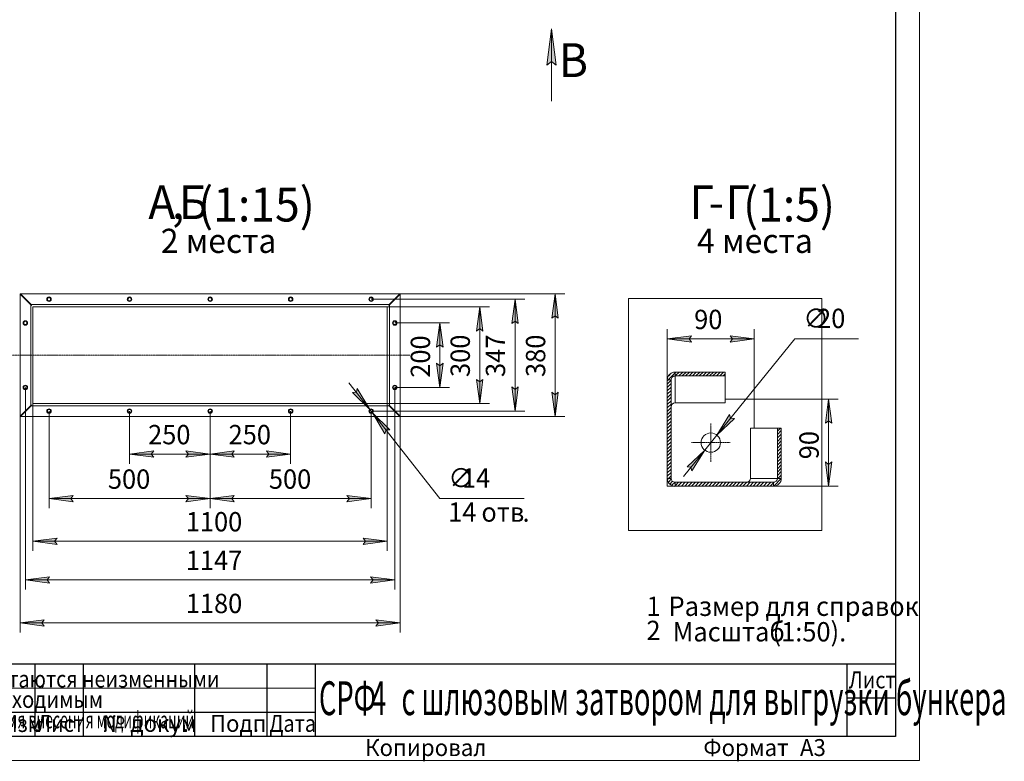
# Model space of a CAD drawing. Units: millimetres. Extents: x 0 to 21877, y -7 to 14850.
# Drawn here: x 11688 to 21877, y -7 to 7662 of the extents above; entities that cross this region are included whole.
import ezdxf

# ---------------------------------------------------------------- set-up
doc = ezdxf.new("R2010")
doc.units = ezdxf.units.MM
for name, pattern in [('K5LT_AXLED', [12, 7.5, -1.5, 1.5, -1.5]), ('K5LT_BASIC', [0]), ('K5LT_THIN', [0]), ('K5LT_THIN_INCLUDED_TO_HATCHING', [0])]:
    doc.linetypes.add(name, pattern=pattern)
for name, color, linetype, true_color in [('C', 4, 'Continuous', 0x00ffff), ('DIM', 6, 'Continuous', 0xff00ff), ('FOR', 7, 'Continuous', 0xffffff), ('OSI', 2, 'Continuous', 0xffff00), ('R', 1, 'Continuous', 0xff0000), ('WELDING', 7, 'Continuous', 0xffffff)]:
    doc.layers.add(name, color=color, linetype=linetype, true_color=true_color)
doc.styles.add('KTEXTSTYLE', font='GOST_A.TTF', dxfattribs={"width": 0.96, "height": 5})

msp = doc.modelspace()

# ---------------------------------------------------------------- hatches: boundary and pattern name
at = {"layer": 'DIM'}
for points in [[(17261, 4576), (17228, 4826), (17196, 4576), (17228, 4601)], [(16481, 4442), (16449, 4692), (16416, 4442), (16449, 4467)], [(16847, 4521), (16814, 4771), (16781, 4521), (16814, 4546)], [(16069, 4276), (16036, 4526), (16003, 4276), (16036, 4301)], [(18615, 4360), (18640, 4393), (18390, 4360), (18640, 4327)], [(19040, 4327), (19290, 4360), (19040, 4393), (19065, 4360)], [(16036, 3859), (16069, 4109), (16036, 4084), (16003, 4109)], [(16449, 3692), (16481, 3942), (16449, 3917), (16416, 3942)], [(15311, 3632), (15182, 3849), (15172, 3809), (15131, 3808)], [(16814, 3614), (16847, 3864), (16814, 3839), (16781, 3864)], [(17228, 3559), (17261, 3809), (17228, 3784), (17196, 3809)], [(20092, 3488), (20059, 3738), (20026, 3488), (20059, 3513)], [(15520, 3419), (15340, 3596), (15468, 3379), (15479, 3419)], [(18903, 3366), (19086, 3539), (19045, 3540), (19035, 3580)], [(13075, 3137), (13050, 3170), (13075, 3203), (12825, 3170)], [(13659, 3170), (13409, 3203), (13434, 3170), (13409, 3137)], [(13884, 3170), (13909, 3203), (13659, 3170), (13909, 3137)], [(14242, 3137), (14492, 3170), (14242, 3203), (14267, 3170)], [(18645, 2996), (18777, 3210), (18594, 3037), (18635, 3036)], [(20059, 2838), (20092, 3088), (20059, 3063), (20026, 3088)], [(12217, 2710), (12242, 2743), (11992, 2710), (12242, 2677)], [(13409, 2677), (13659, 2710), (13409, 2743), (13434, 2710)], [(13884, 2710), (13909, 2743), (13659, 2710), (13909, 2677)], [(15325, 2710), (15075, 2743), (15100, 2710), (15075, 2677)], [(12075, 2235), (12050, 2268), (12075, 2301), (11825, 2268)], [(15492, 2268), (15242, 2301), (15267, 2268), (15242, 2235)], [(11997, 1836), (11972, 1868), (11997, 1901), (11747, 1868)], [(15320, 1836), (15570, 1868), (15320, 1901), (15345, 1868)], [(11942, 1390), (11917, 1423), (11942, 1456), (11692, 1423)], [(15625, 1423), (15375, 1456), (15400, 1423), (15375, 1390)]]:
    msp.add_hatch(color=7, dxfattribs=at).paths.add_polyline_path(points)
at = {"layer": 'FOR'}
msp.add_hatch(color=7, dxfattribs=at).paths.add_polyline_path([(17241, 7193), (17191, 7568), (17142, 7193), (17191, 7231)])

# ---------------------------------------------------------------- linework, layer by layer
at = {"layer": 'C', "color": 7, "linetype": 'K5LT_THIN_INCLUDED_TO_HATCHING', "lineweight": 18}
for p, q in [((11692, 4826), (15625, 4826)), ((11692, 3559), (11692, 4826)), ((15625, 4826), (15625, 3559)), ((17990, 4778), (19990, 4778)), ((17990, 2378), (17990, 4778)), ((19990, 4778), (19990, 2378)), ((15625, 3559), (11692, 3559)), ((19990, 2378), (17990, 2378))]:
    msp.add_line(p, q, dxfattribs=at)
at = {"layer": 'DIM', "color": 7, "linetype": 'K5LT_THIN', "lineweight": 18}
for p, q in [((15625, 4826), (17328, 4826)), ((17196, 4576), (17228, 4826)), ((17228, 4826), (17261, 4576)), ((17228, 4826), (17228, 3559)), ((15325, 4771), (16914, 4771)), ((15492, 4692), (16549, 4692)), ((16416, 4442), (16449, 4692)), ((16449, 4692), (16481, 4442)), ((16449, 3692), (16449, 4692)), ((16781, 4521), (16814, 4771)), ((16814, 4771), (16847, 4521)), ((16814, 4771), (16814, 3614)), ((17228, 4601), (17196, 4576)), ((17261, 4576), (17228, 4601)), ((15570, 4526), (16136, 4526)), ((16003, 4276), (16036, 4526)), ((16036, 4526), (16069, 4276)), ((16036, 4526), (16036, 3859)), ((16814, 4546), (16781, 4521)), ((16847, 4521), (16814, 4546)), ((16449, 4467), (16416, 4442)), ((16481, 4442), (16449, 4467)), ((18390, 3937), (18390, 4460)), ((18390, 4360), (18640, 4393)), ((18640, 4393), (18615, 4360)), ((19065, 4360), (19040, 4393)), ((19040, 4393), (19290, 4360)), ((19290, 3738), (19290, 4460)), ((16036, 4301), (16003, 4276)), ((16069, 4276), (16036, 4301)), ((18640, 4327), (18390, 4360)), ((19290, 4360), (18390, 4360)), ((18615, 4360), (18640, 4327)), ((18903, 3366), (19711, 4360)), ((19290, 4360), (19040, 4327)), ((19040, 4327), (19065, 4360)), ((19711, 4360), (20370, 4360)), ((16036, 3859), (16003, 4109)), ((16003, 4109), (16036, 4084)), ((16036, 4084), (16069, 4109)), ((16069, 4109), (16036, 3859)), ((15311, 3632), (15095, 3907)), ((16449, 3692), (16416, 3942)), ((16416, 3942), (16449, 3917)), ((16449, 3917), (16481, 3942)), ((16481, 3942), (16449, 3692)), ((11747, 3859), (11747, 1768)), ((15172, 3809), (15131, 3808)), ((15131, 3808), (15311, 3632)), ((15182, 3849), (15172, 3809)), ((15311, 3632), (15182, 3849)), ((15570, 3859), (16136, 3859)), ((15570, 3859), (15570, 1768)), ((16814, 3614), (16781, 3864)), ((16781, 3864), (16814, 3839)), ((16814, 3839), (16847, 3864)), ((16847, 3864), (16814, 3614)), ((17228, 3559), (17196, 3809)), ((17196, 3809), (17228, 3784)), ((17228, 3784), (17261, 3809)), ((17261, 3809), (17228, 3559)), ((11825, 3692), (11825, 2168)), ((15492, 3692), (16549, 3692)), ((15492, 3692), (15492, 2168)), ((19290, 3738), (20159, 3738)), ((20026, 3488), (20059, 3738)), ((20059, 3738), (20092, 3488)), ((20059, 3738), (20059, 2838)), ((11992, 3614), (11992, 2610)), ((12825, 3614), (12825, 3070)), ((13659, 3614), (13659, 2610)), ((13659, 3614), (13659, 2610)), ((13659, 3614), (13659, 3070)), ((13659, 3614), (13659, 3070)), ((14492, 3614), (14492, 3070)), ((15311, 3632), (15340, 3596)), ((15325, 3614), (16914, 3614)), ((15325, 3614), (15325, 2610)), ((15340, 3596), (15468, 3379)), ((15520, 3419), (15340, 3596)), ((15340, 3596), (15556, 3320)), ((15340, 3596), (16036, 2710)), ((18903, 3366), (19124, 3637)), ((19035, 3580), (18903, 3366)), ((19045, 3540), (19035, 3580)), ((11692, 3559), (11692, 1323)), ((15625, 3559), (17328, 3559)), ((15625, 3559), (15625, 1323)), ((18903, 3366), (19086, 3539)), ((19086, 3539), (19045, 3540)), ((20059, 3513), (20026, 3488)), ((20092, 3488), (20059, 3513)), ((15468, 3379), (15479, 3419)), ((15479, 3419), (15520, 3419)), ((18777, 3210), (18903, 3366)), ((12825, 3170), (13075, 3203)), ((13075, 3137), (12825, 3170)), ((12825, 3170), (13659, 3170)), ((13075, 3203), (13050, 3170)), ((13050, 3170), (13075, 3137)), ((13434, 3170), (13409, 3203)), ((13409, 3203), (13659, 3170)), ((13659, 3170), (13409, 3137)), ((13409, 3137), (13434, 3170)), ((13659, 3170), (13909, 3203)), ((13909, 3137), (13659, 3170)), ((13659, 3170), (14492, 3170)), ((13909, 3203), (13884, 3170)), ((13884, 3170), (13909, 3137)), ((14267, 3170), (14242, 3203)), ((14242, 3203), (14492, 3170)), ((14492, 3170), (14242, 3137)), ((14242, 3137), (14267, 3170)), ((18777, 3210), (18556, 2939)), ((18777, 3210), (18594, 3037)), ((18645, 2996), (18777, 3210)), ((20059, 2838), (20026, 3088)), ((20026, 3088), (20059, 3063)), ((20059, 3063), (20092, 3088)), ((20092, 3088), (20059, 2838)), ((18594, 3037), (18635, 3036)), ((18635, 3036), (18645, 2996)), ((18980, 2838), (20159, 2838)), ((11992, 2710), (12242, 2743)), ((12242, 2677), (11992, 2710)), ((11992, 2710), (13659, 2710)), ((12242, 2743), (12217, 2710)), ((12217, 2710), (12242, 2677)), ((13434, 2710), (13409, 2743)), ((13409, 2743), (13659, 2710)), ((13659, 2710), (13409, 2677)), ((13409, 2677), (13434, 2710)), ((13659, 2710), (13909, 2743)), ((13909, 2677), (13659, 2710)), ((13659, 2710), (15325, 2710)), ((13909, 2743), (13884, 2710)), ((13884, 2710), (13909, 2677)), ((15100, 2710), (15075, 2743)), ((15075, 2743), (15325, 2710)), ((15325, 2710), (15075, 2677)), ((15075, 2677), (15100, 2710)), ((16036, 2710), (16908, 2710)), ((11825, 2268), (12075, 2301)), ((12075, 2235), (11825, 2268)), ((11825, 2268), (15492, 2268)), ((12075, 2301), (12050, 2268)), ((12050, 2268), (12075, 2235)), ((15267, 2268), (15242, 2301)), ((15242, 2301), (15492, 2268)), ((15492, 2268), (15242, 2235)), ((15242, 2235), (15267, 2268)), ((11747, 1868), (11997, 1901)), ((11997, 1836), (11747, 1868)), ((11747, 1868), (15570, 1868)), ((11997, 1901), (11972, 1868)), ((11972, 1868), (11997, 1836)), ((15345, 1868), (15320, 1901)), ((15320, 1901), (15570, 1868)), ((15570, 1868), (15320, 1836)), ((15320, 1836), (15345, 1868)), ((11692, 1423), (11942, 1456)), ((11942, 1456), (11917, 1423)), ((15400, 1423), (15375, 1456)), ((15375, 1456), (15625, 1423)), ((11942, 1390), (11692, 1423)), ((11692, 1423), (15625, 1423)), ((11917, 1423), (11942, 1390)), ((15625, 1423), (15375, 1390)), ((15375, 1390), (15400, 1423))]:
    msp.add_line(p, q, dxfattribs=at)
at = {"layer": 'FOR', "color": 7, "linetype": 'K5LT_THIN', "lineweight": 18}
for p, q in [((21000, 14850), (21000, 0)), ((17142, 7193), (17191, 7568)), ((17191, 7568), (17191, 6818)), ((17191, 7568), (17241, 7193)), ((17191, 7231), (17142, 7193)), ((17241, 7193), (17191, 7231)), ((11500, 750), (14750, 750)), ((21000, 0), (0, 0))]:
    msp.add_line(p, q, dxfattribs=at)
at = {"layer": 'FOR', "color": 150, "linetype": 'K5LT_BASIC', "lineweight": 30, "true_color": 0x0080ff}
for p, q in [((20750, 14600), (20750, 250)), ((11500, 1000), (20750, 1000)), ((11850, 250), (11850, 1000)), ((12350, 250), (12350, 1000)), ((13500, 250), (13500, 1000)), ((14250, 250), (14250, 1000)), ((14750, 250), (14750, 1000)), ((20250, 250), (20250, 1000)), ((20250, 650), (20750, 650)), ((11500, 500), (11850, 500)), ((11850, 500), (12350, 500)), ((12350, 500), (13500, 500)), ((13500, 500), (14250, 500)), ((14250, 500), (14750, 500)), ((20750, 250), (1000, 250))]:
    msp.add_line(p, q, dxfattribs=at)
at = {"layer": 'FOR', "color": 7, "linetype": 'Continuous'}
for p, q in [((18398, 3937), (18470, 4009)), ((18402, 3977), (18434, 4009)), ((18470, 4009), (18478, 4018)), ((18473, 3978), (18514, 4018)), ((18509, 3978), (18549, 4018)), ((18544, 3978), (18584, 4018)), ((18579, 3978), (18620, 4018)), ((18615, 3978), (18655, 4018)), ((18650, 3978), (18690, 4018)), ((18685, 3978), (18726, 4018)), ((18721, 3978), (18761, 4018)), ((18756, 3978), (18796, 4018)), ((18792, 3978), (18832, 4018)), ((18827, 3978), (18867, 4018)), ((18862, 3978), (18902, 4018)), ((18898, 3978), (18938, 4018)), ((18933, 3978), (18973, 4018)), ((18968, 3978), (18990, 3999)), ((18390, 3929), (18398, 3937)), ((18390, 3894), (18430, 3934)), ((18390, 3859), (18430, 3899)), ((18390, 3823), (18430, 3863)), ((18390, 3788), (18430, 3828)), ((18390, 3753), (18430, 3793)), ((18390, 3717), (18430, 3757)), ((18390, 3682), (18430, 3722)), ((18390, 3647), (18430, 3687)), ((18390, 3611), (18430, 3651)), ((18390, 3576), (18430, 3616)), ((18390, 3541), (18430, 3581)), ((18390, 3505), (18430, 3545)), ((18390, 3470), (18430, 3510)), ((18390, 3435), (18430, 3475)), ((18390, 3399), (18430, 3439)), ((18390, 3364), (18430, 3404)), ((18390, 3328), (18430, 3368)), ((19529, 3407), (19560, 3438)), ((19529, 3372), (19570, 3412)), ((19529, 3337), (19570, 3377)), ((18390, 3293), (18430, 3333)), ((18390, 3258), (18430, 3298)), ((18390, 3222), (18430, 3262)), ((19529, 3301), (19570, 3342)), ((19529, 3266), (19570, 3306)), ((19529, 3231), (19570, 3271)), ((18390, 3187), (18430, 3227)), ((18390, 3152), (18430, 3192)), ((19529, 3195), (19570, 3235)), ((19529, 3160), (19570, 3200)), ((19529, 3125), (19570, 3165)), ((18390, 3116), (18430, 3156)), ((18390, 3081), (18430, 3121)), ((18390, 3046), (18430, 3086)), ((19529, 3089), (19570, 3129)), ((19529, 3054), (19570, 3094)), ((19529, 3018), (19570, 3059)), ((18390, 3010), (18430, 3050)), ((18390, 2975), (18430, 3015)), ((18390, 2940), (18430, 2980)), ((19529, 2983), (19570, 3023)), ((19529, 2948), (19570, 2988)), ((18392, 2907), (18404, 2918)), ((18401, 2880), (18431, 2910)), ((18404, 2918), (18430, 2944)), ((18416, 2860), (18444, 2888)), ((18438, 2847), (18470, 2878)), ((18470, 2843), (18505, 2878)), ((18500, 2838), (18540, 2878)), ((18536, 2838), (18576, 2878)), ((18571, 2838), (18611, 2878)), ((18607, 2838), (18647, 2878)), ((18642, 2838), (18682, 2878)), ((18677, 2838), (18717, 2878)), ((18713, 2838), (18753, 2878)), ((18748, 2838), (18788, 2878)), ((18783, 2838), (18823, 2878)), ((18819, 2838), (18859, 2878)), ((18854, 2838), (18894, 2878)), ((18889, 2838), (18929, 2878)), ((18925, 2838), (18965, 2878)), ((18960, 2838), (19000, 2878)), ((18995, 2838), (19035, 2878)), ((19031, 2838), (19071, 2878)), ((19066, 2838), (19106, 2878)), ((19102, 2838), (19142, 2878)), ((19137, 2838), (19177, 2878)), ((19172, 2838), (19212, 2878)), ((19208, 2838), (19248, 2878)), ((19243, 2838), (19283, 2878)), ((19278, 2838), (19318, 2878)), ((19314, 2838), (19354, 2878)), ((19349, 2838), (19389, 2878)), ((19384, 2838), (19424, 2878)), ((19420, 2838), (19460, 2878)), ((19455, 2838), (19489, 2872)), ((19489, 2872), (19496, 2879)), ((19491, 2838), (19570, 2917)), ((19527, 2910), (19535, 2918)), ((19535, 2918), (19570, 2953)), ((18466, 2839), (18470, 2843))]:
    msp.add_line(p, q, dxfattribs=at)
at = {"layer": 'OSI', "color": 30, "linetype": 'K5LT_AXLED', "lineweight": 18, "true_color": 0xff8000}
for p, q in [((11592, 4192), (15725, 4192)), ((18840, 3288), (18840, 3488)), ((18840, 3288), (18640, 3288)), ((18840, 3288), (18840, 3088)), ((18840, 3288), (19040, 3288))]:
    msp.add_line(p, q, dxfattribs=at)
at = {"layer": 'R', "color": 7, "linetype": 'K5LT_THIN', "lineweight": 18}
for p, q in [((11692, 4826), (11696, 4826)), ((11692, 4822), (11692, 4826)), ((11692, 3563), (11692, 4822)), ((11692, 4822), (11802, 4712)), ((11806, 4716), (11696, 4826)), ((11696, 4826), (15621, 4826)), ((15621, 4826), (15511, 4716)), ((15515, 4712), (15625, 4822)), ((15621, 4826), (15625, 4826)), ((15625, 4826), (15625, 4822)), ((15625, 4822), (15625, 3563)), ((11802, 3673), (11802, 4712)), ((11806, 4716), (15511, 4716)), ((15492, 4692), (11825, 4692)), ((11825, 4692), (11825, 3692)), ((15492, 3692), (15492, 4692)), ((15515, 4712), (15515, 3673)), ((18470, 3978), (18470, 4018)), ((18470, 4018), (18990, 4018)), ((18470, 3978), (18990, 3978)), ((18470, 3698), (18470, 3978)), ((18990, 3978), (18990, 4018)), ((18990, 3698), (18990, 3978)), ((18390, 3937), (18430, 3937)), ((18390, 2918), (18390, 3937)), ((18430, 2918), (18430, 3937)), ((11802, 3673), (11692, 3563)), ((11696, 3559), (11806, 3669)), ((15511, 3669), (11806, 3669)), ((11825, 3692), (15492, 3692)), ((15511, 3669), (15621, 3559)), ((15625, 3563), (15515, 3673)), ((18470, 3698), (18990, 3698)), ((19290, 3738), (18990, 3738)), ((19290, 3438), (19290, 3738)), ((11692, 3559), (11692, 3563)), ((11696, 3559), (11692, 3559)), ((15621, 3559), (11696, 3559)), ((15625, 3559), (15621, 3559)), ((15625, 3563), (15625, 3559)), ((19250, 3438), (19250, 2918)), ((19529, 3438), (19250, 3438)), ((19529, 3438), (19529, 2918)), ((19570, 3438), (19529, 3438)), ((19570, 3438), (19570, 2918)), ((18430, 2918), (18390, 2918)), ((18390, 2918), (18390, 2838)), ((18470, 2838), (18470, 2878)), ((19489, 2878), (18470, 2878)), ((19250, 2918), (19529, 2918)), ((19489, 2878), (19489, 2838)), ((19570, 2918), (19529, 2918)), ((18390, 2838), (18470, 2838)), ((19489, 2838), (18470, 2838))]:
    msp.add_line(p, q, dxfattribs=at)
for centre, radius in [((11992, 4771), 23.3), ((11992, 4771), 21.7), ((11992, 4771), 20), ((12825, 4771), 23.3), ((12825, 4771), 21.7), ((12825, 4771), 20), ((13659, 4771), 23.3), ((13659, 4771), 21.7), ((13659, 4771), 20), ((14492, 4771), 23.3), ((14492, 4771), 21.7), ((14492, 4771), 20), ((15325, 4771), 23.3), ((15325, 4771), 21.7), ((15325, 4771), 20), ((11992, 4771), 16.7), ((12825, 4771), 16.7), ((13659, 4771), 16.7), ((14492, 4771), 16.7), ((15325, 4771), 16.7), ((11747, 4526), 23.3), ((11747, 4526), 21.7), ((11747, 4526), 20), ((11747, 4526), 16.7), ((15570, 4526), 23.3), ((15570, 4526), 21.7), ((15570, 4526), 20), ((15570, 4526), 16.7), ((11747, 3859), 23.3), ((11747, 3859), 21.7), ((11747, 3859), 20), ((11747, 3859), 16.7), ((15570, 3859), 23.3), ((15570, 3859), 21.7), ((15570, 3859), 20), ((15570, 3859), 16.7), ((11992, 3614), 23.3), ((11992, 3614), 21.7), ((11992, 3614), 20), ((11992, 3614), 16.7), ((12825, 3614), 23.3), ((12825, 3614), 21.7), ((12825, 3614), 20), ((12825, 3614), 16.7), ((13659, 3614), 23.3), ((13659, 3614), 21.7), ((13659, 3614), 20), ((13659, 3614), 16.7), ((14492, 3614), 23.3), ((14492, 3614), 21.7), ((14492, 3614), 20), ((14492, 3614), 16.7), ((15325, 3614), 23.3), ((15325, 3614), 21.7), ((15325, 3614), 20), ((15325, 3614), 16.7), ((18840, 3288), 100)]:
    msp.add_circle(centre, radius, dxfattribs=at)
for radius in [80, 40]:
    msp.add_arc((18470, 2918), radius, 180, 270, dxfattribs=at)
for centre, major_axis, ratio, start_param, end_param in [((18470, 3937), (0, -80.4), 0.994901, 3.141593, 4.712389), ((18470, 3937), (0, -40.2), 0.994901, 3.141593, 4.712389), ((18470, 3658), (0, -40.6), 0.984884, 3.141593, 4.712389), ((19209, 2918), (-40.6, 0), 0.984884, 1.570796, 3.141593), ((19489, 2918), (-80.4, 0), 0.994901, 1.570796, 3.141593), ((19489, 2918), (-40.2, 0), 0.994901, 1.570796, 3.141593)]:
    msp.add_ellipse(centre, major_axis=major_axis, ratio=ratio, start_param=start_param, end_param=end_param, dxfattribs=at)
at = {"layer": 'WELDING', "color": 7, "linetype": 'K5LT_THIN', "lineweight": 18}
for p, q in [((11802, 4712), (11803, 4711)), ((11803, 4711), (11804, 4711)), ((11804, 4711), (11804, 4711)), ((11804, 4711), (11804, 4710)), ((11804, 4710), (11804, 4710)), ((11804, 4710), (11805, 4710)), ((11805, 4710), (11805, 4710)), ((11805, 4710), (11806, 4710)), ((11806, 4715), (11806, 4716)), ((11807, 4714), (11806, 4715)), ((11806, 4710), (11806, 4710)), ((11806, 4710), (11806, 4710)), ((11806, 4710), (11806, 4709)), ((11806, 4709), (11806, 4709)), ((11806, 4709), (11807, 4709)), ((11807, 4713), (11807, 4714)), ((11807, 4714), (11807, 4714)), ((11807, 4714), (11807, 4714)), ((11807, 4714), (11807, 4714)), ((11807, 4714), (11807, 4714)), ((11808, 4713), (11807, 4713)), ((11807, 4709), (11807, 4709)), ((11807, 4709), (11808, 4709)), ((11808, 4712), (11808, 4713)), ((11808, 4711), (11808, 4712)), ((11808, 4712), (11808, 4712)), ((11808, 4712), (11808, 4712)), ((11808, 4712), (11808, 4712)), ((11809, 4711), (11808, 4711)), ((11808, 4709), (11808, 4709)), ((11808, 4709), (11808, 4708)), ((11808, 4708), (11808, 4708)), ((11808, 4708), (11809, 4708)), ((11809, 4710), (11809, 4711)), ((11810, 4709), (11809, 4710)), ((11809, 4710), (11809, 4710)), ((11809, 4710), (11809, 4710)), ((11809, 4710), (11809, 4710)), ((11809, 4710), (11809, 4710)), ((11809, 4708), (11809, 4708)), ((11809, 4708), (11809, 4708)), ((11809, 4708), (11809, 4708)), ((11809, 4708), (11809, 4708)), ((11809, 4708), (11810, 4707)), ((11810, 4708), (11810, 4709)), ((11810, 4709), (11810, 4709)), ((11810, 4709), (11810, 4709)), ((11810, 4709), (11810, 4709)), ((11811, 4707), (11810, 4708)), ((11810, 4707), (11810, 4707)), ((11810, 4707), (11811, 4707)), ((15507, 4707), (15508, 4708)), ((15508, 4708), (15507, 4708)), ((15507, 4708), (15507, 4708)), ((15507, 4708), (15507, 4707)), ((15507, 4707), (15507, 4707)), ((15509, 4710), (15508, 4710)), ((15508, 4710), (15508, 4710)), ((15508, 4710), (15508, 4710)), ((15508, 4710), (15508, 4710)), ((15508, 4710), (15508, 4709)), ((15508, 4709), (15508, 4708)), ((15508, 4708), (15508, 4708)), ((15508, 4708), (15508, 4708)), ((15508, 4708), (15509, 4708)), ((15508, 4708), (15508, 4708)), ((15508, 4708), (15508, 4708)), ((15510, 4712), (15509, 4712)), ((15509, 4712), (15509, 4712)), ((15509, 4712), (15509, 4712)), ((15509, 4712), (15509, 4712)), ((15509, 4712), (15509, 4711)), ((15509, 4711), (15509, 4711)), ((15509, 4711), (15509, 4710)), ((15509, 4708), (15509, 4708)), ((15509, 4708), (15510, 4708)), ((15511, 4714), (15510, 4714)), ((15510, 4714), (15510, 4714)), ((15510, 4714), (15510, 4714)), ((15510, 4714), (15510, 4713)), ((15510, 4713), (15510, 4713)), ((15510, 4713), (15510, 4712)), ((15510, 4708), (15510, 4709)), ((15510, 4709), (15510, 4709)), ((15510, 4709), (15510, 4709)), ((15510, 4709), (15510, 4709)), ((15510, 4709), (15511, 4709)), ((15511, 4716), (15511, 4714)), ((15511, 4709), (15512, 4710)), ((15511, 4709), (15511, 4709)), ((15512, 4710), (15512, 4710)), ((15512, 4710), (15512, 4710)), ((15512, 4710), (15512, 4710)), ((15512, 4710), (15512, 4710)), ((15512, 4710), (15513, 4710)), ((15513, 4710), (15514, 4711)), ((15514, 4711), (15514, 4711)), ((15514, 4711), (15514, 4711)), ((15514, 4711), (15514, 4711)), ((15514, 4711), (15514, 4711)), ((15514, 4711), (15515, 4711)), ((15515, 4711), (15515, 4712)), ((11803, 3673), (11802, 3673)), ((11804, 3674), (11803, 3674)), ((11803, 3674), (11803, 3673)), ((11805, 3675), (11804, 3674)), ((11804, 3674), (11804, 3674)), ((11804, 3674), (11804, 3674)), ((11804, 3674), (11804, 3674)), ((11804, 3674), (11804, 3674)), ((11806, 3675), (11805, 3675)), ((11805, 3675), (11805, 3675)), ((11807, 3675), (11806, 3675)), ((11806, 3675), (11806, 3675)), ((11806, 3675), (11806, 3675)), ((11806, 3675), (11806, 3675)), ((11806, 3669), (11807, 3670)), ((11808, 3676), (11807, 3676)), ((11807, 3676), (11807, 3676)), ((11807, 3676), (11807, 3676)), ((11807, 3676), (11807, 3676)), ((11807, 3676), (11807, 3675)), ((11807, 3671), (11808, 3672)), ((11807, 3670), (11807, 3671)), ((11807, 3671), (11807, 3671)), ((11807, 3671), (11807, 3671)), ((11807, 3671), (11807, 3671)), ((11807, 3671), (11807, 3671)), ((11809, 3676), (11808, 3676)), ((11808, 3673), (11809, 3674)), ((11808, 3672), (11808, 3673)), ((11808, 3673), (11808, 3673)), ((11808, 3673), (11808, 3673)), ((11808, 3673), (11808, 3673)), ((11808, 3673), (11808, 3673)), ((11811, 3678), (11809, 3677)), ((11809, 3677), (11809, 3677)), ((11809, 3677), (11809, 3677)), ((11809, 3677), (11809, 3677)), ((11809, 3677), (11809, 3676)), ((11809, 3674), (11809, 3675)), ((11809, 3675), (11809, 3675)), ((11809, 3675), (11810, 3675)), ((11809, 3674), (11809, 3674)), ((11809, 3674), (11809, 3674)), ((11809, 3674), (11809, 3674)), ((11810, 3676), (11810, 3677)), ((11810, 3677), (11811, 3677)), ((11810, 3675), (11810, 3676)), ((11810, 3676), (11810, 3676)), ((11810, 3676), (11810, 3676)), ((11810, 3676), (11810, 3676)), ((11811, 3677), (11811, 3678)), ((15507, 3677), (15507, 3678)), ((15507, 3678), (15508, 3676)), ((15508, 3677), (15507, 3677)), ((15509, 3676), (15508, 3677)), ((15508, 3677), (15508, 3677)), ((15508, 3677), (15508, 3677)), ((15508, 3677), (15508, 3677)), ((15508, 3677), (15508, 3677)), ((15508, 3676), (15508, 3676)), ((15508, 3676), (15508, 3676)), ((15508, 3676), (15508, 3676)), ((15508, 3676), (15508, 3675)), ((15508, 3675), (15508, 3675)), ((15508, 3675), (15509, 3674)), ((15510, 3676), (15509, 3676)), ((15509, 3676), (15509, 3676)), ((15509, 3674), (15509, 3674)), ((15509, 3674), (15509, 3674)), ((15509, 3674), (15509, 3674)), ((15509, 3674), (15509, 3674)), ((15509, 3674), (15509, 3673)), ((15509, 3673), (15509, 3672)), ((15509, 3672), (15510, 3672)), ((15511, 3676), (15510, 3676)), ((15510, 3676), (15510, 3676)), ((15510, 3676), (15510, 3676)), ((15510, 3676), (15510, 3676)), ((15510, 3672), (15510, 3672)), ((15510, 3672), (15510, 3672)), ((15510, 3672), (15510, 3672)), ((15510, 3672), (15510, 3671)), ((15510, 3671), (15510, 3671)), ((15510, 3671), (15510, 3671)), ((15510, 3671), (15511, 3671)), ((15511, 3675), (15511, 3676)), ((15512, 3675), (15511, 3675)), ((15511, 3671), (15511, 3670)), ((15511, 3670), (15511, 3670)), ((15511, 3670), (15511, 3669)), ((15511, 3669), (15511, 3669)), ((15513, 3674), (15512, 3675)), ((15512, 3675), (15512, 3675)), ((15512, 3675), (15512, 3675)), ((15512, 3675), (15512, 3675)), ((15512, 3675), (15512, 3675)), ((15514, 3674), (15513, 3674)), ((15513, 3674), (15513, 3674)), ((15513, 3674), (15513, 3674)), ((15515, 3673), (15514, 3674)), ((15514, 3674), (15514, 3674)), ((15514, 3674), (15514, 3674))]:
    msp.add_line(p, q, dxfattribs=at)

# ---------------------------------------------------------------- texts
at = {"layer": 'C', "color": 7, "style": 'KTEXTSTYLE', "oblique": 15}
for s, width, p in [('поскольку основные характеристики оборудования остаются неизменными', 0.859, (6019, 756)), ('как он считает необходимым', 0.878, (9546, 545)), ('.', 0.859, (11895, 756)), ('без предварительного уведомления и без обязательства обновления чертежей во время внесения модификаций', 0.606, (5385, 334))]:
    msp.add_text(s, height=175, dxfattribs=dict(at, width=width)).set_placement(p)
at = {"layer": 'DIM', "color": 7, "style": 'KTEXTSTYLE', "oblique": 15, "width": 0.965}
for s, p in [('90', (18668, 4462)), ('∅', (19798, 4473)), ('20', (19940, 4473)), ('250', (13017, 3271)), ('250', (13850, 3271)), ('500', (12601, 2811)), ('500', (14267, 2811)), ('∅', (16124, 2823)), ('14', (16265, 2823)), ('14 ', (16122, 2470)), ('1100', (13407, 2370)), ('отв', (16466, 2470)), ('.', (16892, 2470)), ('1147', (13407, 1970)), ('1180', (13407, 1525))]:
    msp.add_text(s, height=200, dxfattribs=at).set_placement(p)
for s, p in [('200', (15935, 3959)), ('300', (16347, 3967)), ('347', (16712, 3967)), ('380', (17127, 3967)), ('90', (19957, 3116))]:
    msp.add_text(s, height=200, rotation=90, dxfattribs=at).set_placement(p)
at = {"layer": 'FOR', "color": 5, "true_color": 0x0000ff, "style": 'KTEXTSTYLE', "width": 0.965}
for s, p in [('В', (17267, 7069)), ('А', (13019, 5600)), ('(1:15)', (13535, 5575)), ('Г', (18620, 5600)), ('Г', (18991, 5600)), ('(1:5)', (19174, 5575))]:
    msp.add_text(s, height=350, dxfattribs=at).set_placement(p)
at = {"layer": 'FOR', "color": 7, "style": 'KTEXTSTYLE', "width": 0.965}
for s, height, p in [('Б', 350, (13335, 5600)), ('-', 350, (18818, 5600)), (',', 350, (13263, 5600)), ('2 ', 250, (13149, 5250)), ('места', 250, (13407, 5250)), ('4 ', 250, (18699, 5250)), ('места', 250, (18958, 5250))]:
    msp.add_text(s, height=height, dxfattribs=at).set_placement(p)
at = {"layer": 'FOR', "color": 7, "style": 'KTEXTSTYLE', "oblique": 15}
for s, height, width, p in [('1', 200, 0.965, (18174, 1496)), ('Размер для справок', 200, 0.965, (18403, 1496)), ('.', 200, 0.965, (20409, 1496)), ('2', 200, 0.965, (18174, 1246)), ('Масштаб ', 200, 0.965, (18446, 1232)), ('(1:50).', 200, 0.965, (19479, 1232)), ('Лист', 175, 0.862, (20268, 747)), ('СРФ', 350, 0.592, (14785, 470)), ('4 ', 350, 0.592, (15323, 470)), ('с шлюзовым затвором для выгрузки бункера', 350, 0.592, (15639, 470)), ('Изм', 175, 0.856, (11518, 296)), ('Лист', 175, 0.862, (11868, 297)), ('№ ', 175, 0.965, (12545, 297)), ('докум', 175, 0.965, (12833, 297)), ('Подп', 175, 0.965, (13657, 297)), ('Дата', 175, 0.862, (14271, 297)), ('.', 175, 0.856, (11838, 296)), ('.', 175, 0.965, (13375, 297)), ('.', 175, 0.965, (14102, 297)), ('Копировал', 175, 0.965, (15263, 47)), ('Формат', 175, 0.965, (18763, 47)), ('A3', 175, 0.965, (19763, 47))]:
    msp.add_text(s, height=height, dxfattribs=dict(at, width=width)).set_placement(p)

doc.saveas('drawing.dxf')
